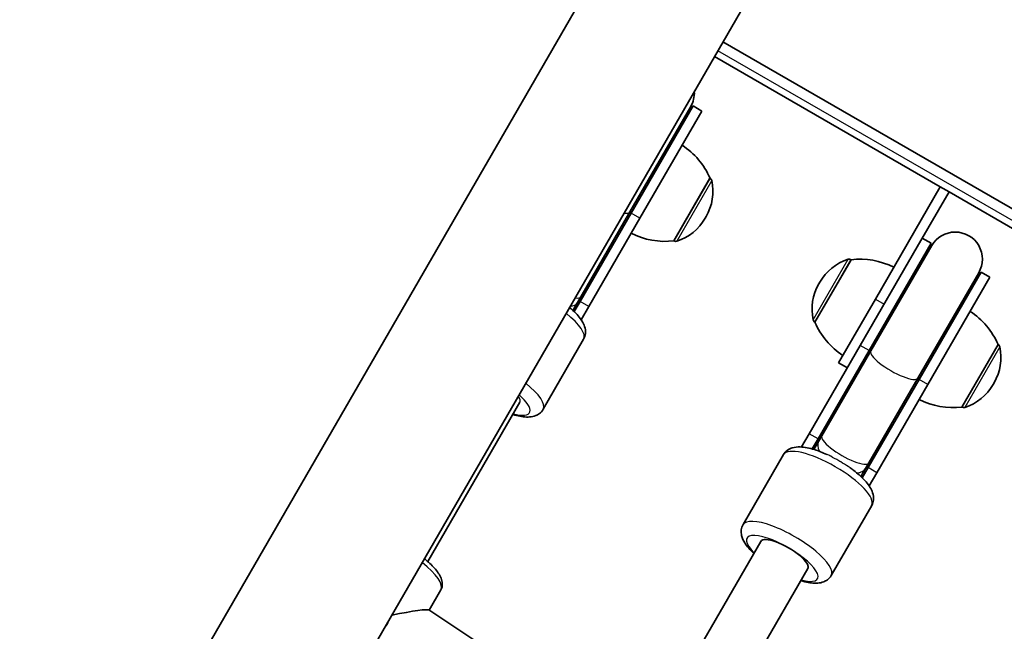
# Model space of a CAD drawing. Units: millimetres. Extents: x -2689 to 3104, y -2333 to 3368.
# Drawn here: x -311 to -21, y 679 to 860 of the extents above; entities that cross this region are included whole.
import ezdxf

# ---------------------------------------------------------------- set-up
doc = ezdxf.new("R2010")
doc.units = ezdxf.units.MM
doc.layers.add('Widoczne (ISO)', color=7, linetype='Continuous', lineweight=35)
doc.layers.add('Widoczne wąskie (ISO)', color=7, linetype='Continuous', lineweight=25)

msp = doc.modelspace()

# ---------------------------------------------------------------- linework, layer by layer
at = {"layer": 'Widoczne (ISO)'}
for p, q in [((-482.13, 197.43), (-87.29, 881.3)), ((-498, 254.73), (-144.56, 866.91)), ((-103.46, 853.3), (309.29, 615)), ((-105.96, 848.97), (-39.45, 810.57)), ((-130.91, 803.15), (-112.98, 834.22)), ((-130.55, 802.79), (-112.29, 834.4)), ((-127.95, 801.29), (-109.69, 832.9)), ((-109.69, 832.9), (-112.29, 834.4)), ((-117.94, 794.63), (-107.29, 813.07)), ((-107.29, 813.07), (-107.23, 813.04)), ((-58.56, 777.47), (-39.45, 810.57)), ((-39.45, 810.57), (-36.85, 809.07)), ((-36.85, 809.07), (-46.21, 792.86)), ((-36.85, 809.07), (45.42, 761.57)), ((-130.55, 802.79), (-145.58, 776.75)), ((-145.35, 778.14), (-130.91, 803.15)), ((-127.95, 801.29), (-142.98, 775.25)), ((-108.73, 801.27), (-108.44, 801.77)), ((-42.14, 793.9), (-44.74, 795.4)), ((-117.94, 794.63), (-117.88, 794.6)), ((-46.21, 792.86), (-63, 763.79)), ((-42.14, 793.9), (-60.4, 762.29)), ((-41.96, 793.22), (-59.9, 762.15)), ((-65.72, 789.07), (-76.37, 770.63)), ((-65.72, 789.07), (-65.77, 789.1)), ((-46.04, 754.15), (-28.1, 785.22)), ((-45.67, 753.79), (-27.42, 785.4)), ((-43.08, 752.29), (-24.82, 783.9)), ((-24.82, 783.9), (-27.42, 785.4)), ((-74.93, 782.43), (-75.22, 781.93)), ((-146.3, 776.49), (-145.35, 778.14)), ((-147.68, 774.11), (-146.3, 776.49)), ((-147.31, 773.75), (-145.58, 776.75)), ((-145.24, 771.34), (-142.98, 775.25)), ((-58.56, 777.47), (-69.4, 758.69)), ((-76.37, 770.63), (-76.42, 770.66)), ((-144.52, 765.59), (-156.43, 744.95)), ((-78.03, 737.75), (-63, 763.79)), ((-33.07, 745.63), (-22.42, 764.07)), ((-22.42, 764.07), (-22.36, 764.04)), ((-75.43, 736.25), (-60.4, 762.29)), ((-74.34, 737.14), (-59.9, 762.15)), ((-69.4, 758.69), (-66.8, 757.19)), ((-45.67, 753.79), (-60.71, 727.75)), ((-60.48, 729.14), (-46.04, 754.15)), ((-43.08, 752.29), (-58.11, 726.25)), ((-23.86, 752.27), (-23.57, 752.77)), ((-163.32, 747.02), (-190.44, 700.05)), ((-33.07, 745.63), (-33.01, 745.6)), ((-78.03, 737.75), (-80.29, 733.84)), ((-74.34, 737.14), (-75.29, 735.49)), ((-75.43, 736.25), (-77.16, 733.25)), ((-75.29, 735.49), (-76.66, 733.11)), ((-85.63, 731.59), (-97.54, 710.95)), ((-61.43, 727.49), (-60.48, 729.14)), ((-62.81, 725.11), (-61.43, 727.49)), ((-62.44, 724.75), (-60.71, 727.75)), ((-60.37, 722.34), (-58.11, 726.25)), ((-59.64, 716.59), (-71.56, 695.95)), ((-92.3, 706.02), (-124.32, 650.57)), ((-78.45, 698.02), (-110.46, 642.57)), ((-186.61, 691.68), (-190.05, 685.72)), ((-160.89, 666.38), (-190.13, 685.78))]:
    msp.add_line(p, q, dxfattribs=at)
for centre, radius, start, end in [((-119.9, 838.22), 8, 330, 3.1229), ((-119.65, 838.65), 8.5, 310.2501, 330), ((-127.5, 804.4), 22, 23.2109, 56.938), ((-121.43, 809.27), 15, 330, 11.9592), ((-107.73, 812.18), 1, 11.9592, 60), ((-121.72, 808.77), 15, 288.0408, 330), ((-120.54, 816.47), 22, 243.062, 276.7891), ((-35.03, 789.22), 8, 330, 150), ((-117.38, 795.46), 1, 240, 288.0408), ((-34.78, 789.65), 8.5, 150, 169.7499), ((-61.94, 774.93), 15, 108.0408, 150), ((-66.27, 788.24), 1, 60, 108.0408), ((-63.12, 767.23), 22, 63.062, 96.7891), ((-34.78, 789.65), 8.5, 310.2501, 330), ((-62.23, 774.43), 15, 150, 191.9592), ((-42.63, 755.4), 22, 23.2109, 56.938), ((-75.92, 771.52), 1, 191.9592, 240), ((-56.15, 779.3), 22, 203.2109, 236.938), ((-36.56, 760.27), 15, 330, 11.9592), ((-22.86, 763.18), 1, 11.9592, 60), ((-36.85, 759.77), 15, 288.0408, 330), ((-35.67, 767.47), 22, 243.062, 276.7891), ((-32.51, 746.46), 1, 240, 288.0408)]:
    msp.add_arc(centre, radius, start, end, dxfattribs=at)
for centre, major_axis, ratio, start_param, end_param in [((-85.37, 702.02), (6.93, -4), 0.302492, 0, 3.141593), ((-210.75, 680.86), (-20.67, -4.86), 0.058666, 3.19666, 4.210326), ((-205.32, 683.48), (1.52, -3.15), 0.933539, 0.299007, 0.833843)]:
    msp.add_ellipse(centre, major_axis=major_axis, ratio=ratio, start_param=start_param, end_param=end_param, dxfattribs=at)
for points, knots in [([(-148.67, 774.99), (-148, 774.42), (-147.37, 773.84), (-145.87, 772.27), (-145.11, 771.3), (-144.31, 769.64), (-144.1, 769.06), (-143.95, 768.01), (-143.94, 767.62), (-144.05, 766.67), (-144.22, 766.1), (-144.52, 765.59)], [5.251964, 5.251964, 5.251964, 5.251964, 5.479734, 5.479734, 5.865878, 5.865878, 6.052231, 6.052231, 6.152673, 6.152673, 6.283185, 6.283185, 6.283185, 6.283185]), ([(-165.39, 743.43), (-165, 743.31), (-164.61, 743.2), (-162.9, 742.79), (-161.67, 742.61), (-159.83, 742.75), (-159.22, 742.86), (-158.25, 743.25), (-157.9, 743.44), (-157.13, 744.01), (-156.72, 744.44), (-156.43, 744.95)], [5.3684143, 5.3684143, 5.3684143, 5.3684143, 5.4797344, 5.4797344, 5.865878, 5.865878, 6.0522312, 6.0522312, 6.1526726, 6.1526726, 6.2831853, 6.2831853, 6.2831853, 6.2831853]), ([(-85.63, 731.59), (-85.34, 732.08), (-84.95, 732.51), (-84.04, 733.2), (-83.52, 733.43), (-82.24, 733.83), (-81.5, 733.88), (-79.39, 733.82), (-77.99, 733.53), (-75.32, 732.69), (-74.11, 732.22), (-72.87, 731.66)], [3.141593, 3.141593, 3.141593, 3.141593, 3.268275, 3.268275, 3.415762, 3.415762, 3.650457, 3.650457, 4.073161, 4.073161, 4.39901, 4.39901, 4.39901, 4.39901]), ([(-65.96, 727.67), (-65.61, 727.42), (-65.27, 727.17), (-63.82, 726.05), (-62.8, 725.16), (-61, 723.27), (-60.23, 722.3), (-59.44, 720.64), (-59.23, 720.06), (-59.08, 719.01), (-59.07, 718.62), (-59.18, 717.67), (-59.35, 717.1), (-59.64, 716.59)], [5.025768, 5.025768, 5.025768, 5.025768, 5.128787, 5.128787, 5.479734, 5.479734, 5.865878, 5.865878, 6.052231, 6.052231, 6.152673, 6.152673, 6.283185, 6.283185, 6.283185, 6.283185]), ([(-97.54, 710.95), (-97.83, 710.46), (-98, 709.9), (-98.14, 708.77), (-98.08, 708.21), (-97.79, 706.91), (-97.46, 706.23), (-96.39, 704.48), (-95.48, 703.46), (-94.38, 702.43)], [3.1415927, 3.1415927, 3.1415927, 3.1415927, 3.2682752, 3.2682752, 3.4157619, 3.4157619, 3.6504575, 3.6504575, 4.0563636, 4.0563636, 4.0563636, 4.0563636]), ([(-191.44, 700.91), (-190.31, 699.99), (-189.32, 699.06), (-187.64, 697.16), (-186.96, 696.21), (-186.34, 694.68), (-186.19, 694.16), (-186.14, 692.96), (-186.26, 692.28), (-186.61, 691.68)], [5.001384, 5.001384, 5.001384, 5.001384, 5.341968, 5.341968, 5.708343, 5.708343, 5.88765, 5.88765, 6.079969, 6.079969, 6.079969, 6.079969]), ([(-80.52, 694.43), (-80.13, 694.31), (-79.74, 694.2), (-78.03, 693.79), (-76.8, 693.61), (-74.96, 693.75), (-74.35, 693.86), (-73.38, 694.25), (-73.03, 694.44), (-72.26, 695.01), (-71.85, 695.44), (-71.56, 695.95)], [5.3684143, 5.3684143, 5.3684143, 5.3684143, 5.4797344, 5.4797344, 5.865878, 5.865878, 6.0522312, 6.0522312, 6.1526726, 6.1526726, 6.2831853, 6.2831853, 6.2831853, 6.2831853])]:
    msp.add_open_spline(points, degree=3, knots=knots, dxfattribs=at)
at = {"layer": 'Widoczne wąskie (ISO)'}
for p, q in [((307.79, 612.4), (-104.96, 850.7)), ((-117.88, 794.6), (-107.23, 813.04)), ((-106.75, 812.38), (-117.07, 794.51)), ((-127.95, 801.29), (-130.55, 802.79)), ((-76.9, 771.32), (-66.58, 789.19)), ((-65.77, 789.1), (-76.42, 770.66)), ((-142.98, 775.25), (-145.58, 776.75)), ((-58.56, 777.47), (-55.96, 775.97)), ((-60.4, 762.29), (-63, 763.79)), ((-33.01, 745.6), (-22.36, 764.04)), ((-21.88, 763.38), (-32.2, 745.51)), ((-43.08, 752.29), (-45.67, 753.79)), ((-75.43, 736.25), (-78.03, 737.75)), ((-58.11, 726.25), (-60.71, 727.75))]:
    msp.add_line(p, q, dxfattribs=at)
for centre, major_axis, ratio, start_param, end_param in [((-137.91, 807.04), (7.36, -4.25), 0.25881, 0, 0.344701), ((-137.84, 807.15), (6.93, -4), 0.25881, 5.705081, 6.283185), ((-152.28, 782.14), (6.93, -4), 0.25881, 5.705081, 6.283185), ((-152.94, 781), (7.36, -4.25), 0.25881, 0, 0.344701), ((-153.23, 780.49), (6.93, -4), 0.49584, 5.705081, 6.283185), ((-157.51, 773.09), (12.99, -7.5), 0.302492, 0, 1.10776), ((-53.04, 758.04), (-7.36, 4.25), 0.25881, 5.938484, 6.283185), ((-52.97, 758.15), (-6.93, 4), 0.25881, 0, 3.141593), ((-53.04, 758.04), (7.36, -4.25), 0.25881, 0, 0.344701), ((-169.42, 752.45), (12.99, -7.5), 0.302492, 0, 1.10776), ((-170.85, 749.98), (10.39, -6), 0.302492, 5.442117, 7.261606), ((-170.24, 751.02), (6.93, -4), 0.302492, 0, 0.578104), ((-67.41, 733.14), (-6.93, 4), 0.25881, 0, 3.141593), ((-68.36, 731.49), (-6.93, 4), 0.49584, 0, 0.656279), ((-68.07, 732), (-7.36, 4.25), 0.25881, 5.938484, 6.283185), ((-72.64, 724.09), (-12.99, 7.5), 0.302492, 3.141593, 6.283185), ((-68.07, 732), (7.36, -4.25), 0.25881, 0, 0.344701), ((-68.36, 731.49), (6.93, -4), 0.49584, 5.626907, 6.283185), ((-84.55, 703.45), (12.99, -7.5), 0.302492, 0, 3.141593), ((-85.98, 700.98), (-10.39, 6), 0.302492, 2.300524, 7.124254), ((-85.37, 702.02), (-6.93, 4), 0.302492, 4.712389, 6.283185), ((-85.37, 702.02), (6.93, -4), 0.302492, 0, 1.570796), ((-200.03, 699.43), (13.42, -7.75), 0.302492, 0, 1.123801)]:
    msp.add_ellipse(centre, major_axis=major_axis, ratio=ratio, start_param=start_param, end_param=end_param, dxfattribs=at)
msp.add_open_spline([(-65.96, 727.67), (-66.15, 727.81), (-66.36, 727.95), (-67.25, 728.53), (-68, 728.98), (-68.96, 729.54), (-69.16, 729.66), (-69.36, 729.77), (-70.16, 730.23), (-70.96, 730.69), (-72.12, 731.3), (-72.51, 731.5), (-72.87, 731.66)], degree=3, knots=[4.15506, 4.15506, 4.15506, 4.15506, 4.2425036, 4.2425036, 4.5121448, 4.5121448, 4.5799807, 4.5799807, 4.5799807, 4.8589263, 4.8589263, 5.0050062, 5.0050062, 5.0050062, 5.0050062], dxfattribs=at)

doc.saveas('drawing.dxf')
